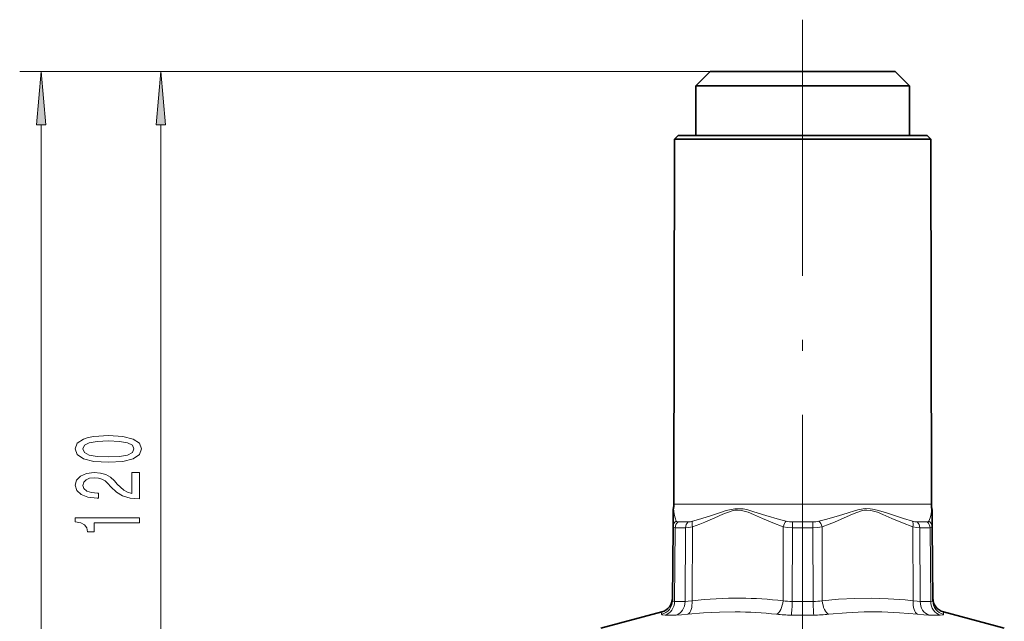
# Model space of a CAD drawing. Extents: x 0 to 210, y 0 to 297.
# Drawn here: x 42 to 88, y 167 to 195 of the extents above; entities that cross this region are included whole.
import ezdxf

# ---------------------------------------------------------------- set-up
doc = ezdxf.new("R2010")
doc.units = 0
doc.linetypes.add('DASHDOT', pattern=[18.5, 12, -3, 0.5, -3])

msp = doc.modelspace()

# ---------------------------------------------------------------- linework, layer by layer
at = {"color": 7, "linetype": 'DASHDOT', "lineweight": 13}
msp.add_line((78.910431, 195.021774), (78.910431, 130.580124), dxfattribs=at)
at = {"color": 7, "lineweight": 13}
for p, q in [((74.577095, 192.594696), (42.229397, 192.594696)), ((74.577095, 192.594696), (47.848984, 192.594696)), ((43.229397, 138.318512), (43.229397, 190.104218)), ((48.848984, 156.318527), (48.848984, 190.104218)), ((72.878143, 172.337509), (84.204262, 172.337509)), ((84.204262, 172.337509), (84.942719, 172.337509)), ((72.940422, 171.228256), (72.909775, 167.777802)), ((73.422241, 171.228256), (72.940422, 171.228256)), ((73.546471, 171.503845), (73.075562, 171.503845)), ((73.422241, 171.228256), (73.401894, 167.777802)), ((73.749901, 171.270294), (73.728828, 167.812485)), ((77.992279, 167.812485), (78.001381, 171.270294)), ((78.418312, 167.777802), (78.428612, 171.228256)), ((79.39225, 171.228256), (78.428612, 171.228256)), ((79.38134, 171.503845), (78.439522, 171.503845)), ((79.39225, 171.228256), (79.40255, 167.777802)), ((79.819481, 171.270294), (79.828583, 167.812485)), ((84.092033, 167.812485), (84.070961, 171.270294)), ((84.599602, 171.503845), (84.274391, 171.503845)), ((84.88044, 171.228256), (84.398621, 171.228256)), ((84.418968, 167.777802), (84.398621, 171.228256)), ((84.7453, 171.503845), (84.599602, 171.503845)), ((84.911087, 167.777802), (84.88044, 171.228256)), ((72.909775, 167.777802), (73.401894, 167.777802)), ((78.418312, 167.777802), (79.40255, 167.777802)), ((84.418968, 167.777802), (84.911087, 167.777802)), ((72.317596, 167.290863), (72.306183, 167.174347)), ((72.464798, 167.139664), (72.993408, 167.139664)), ((78.381821, 167.139664), (79.439041, 167.139664)), ((84.827454, 167.139664), (85.356064, 167.139664)), ((85.514679, 167.174347), (85.503265, 167.290863))]:
    msp.add_line(p, q, dxfattribs=at)
at = {"color": 7, "lineweight": 35}
for p, q in [((74.577095, 192.594696), (73.910431, 191.92804)), ((74.577095, 192.594696), (76.832916, 192.594696)), ((76.832916, 192.594696), (83.243767, 192.594696)), ((83.243767, 192.594696), (83.910431, 191.92804)), ((73.910431, 191.92804), (76.513306, 191.92804)), ((73.910431, 191.92804), (73.910431, 189.594696)), ((76.513306, 191.92804), (83.910431, 191.92804)), ((83.910431, 191.92804), (83.910431, 189.594696)), ((73.077095, 189.594696), (72.910431, 189.42804)), ((73.077095, 189.594696), (84.029663, 189.594696)), ((84.029663, 189.594696), (84.743767, 189.594696)), ((84.743767, 189.594696), (84.910431, 189.42804)), ((72.909103, 189.42804), (72.878143, 172.337509)), ((72.909103, 189.42804), (84.177094, 189.42804)), ((84.177094, 189.42804), (84.911758, 189.42804)), ((84.911758, 189.42804), (84.942719, 172.337509)), ((72.840851, 171.270294), (72.847733, 172.059021)), ((84.973129, 172.059021), (84.980011, 171.270294)), ((72.840851, 171.270294), (72.810669, 167.812485)), ((85.010193, 167.812485), (84.980011, 171.270294)), ((72.317596, 167.290863), (69.461403, 166.525543)), ((85.503265, 167.290863), (88.359459, 166.525543))]:
    msp.add_line(p, q, dxfattribs=at)
at = {"color": 7, "lineweight": 13}
for points in [[(43.447285, 190.104218), (43.229397, 192.594696), (43.011505, 190.104218)], [(49.066872, 190.104218), (48.848984, 192.594696), (48.631096, 190.104218)], [(46.383568, 174.297684), (47.062241, 174.336578), (47.546391, 174.458481), (47.84034, 174.653015), (47.93544, 174.92276), (47.84034, 175.189896), (47.546391, 175.38443), (47.062241, 175.503723), (46.383568, 175.545227), (45.709213, 175.503723), (45.441204, 175.454453), (45.220741, 175.38443), (44.926796, 175.189896), (44.82737, 174.92276), (44.926796, 174.653015), (45.225067, 174.458481), (45.709213, 174.336578)], [(46.383568, 174.546677), (45.860512, 174.567413), (45.484432, 174.632263), (45.263969, 174.748978), (45.186161, 174.92276), (45.263969, 175.093933), (45.484432, 175.210648), (45.860512, 175.275482), (46.383568, 175.296234), (46.910946, 175.275482), (47.287025, 175.210648), (47.507484, 175.093933), (47.580975, 174.92276), (47.507484, 174.748978), (47.287025, 174.632263), (46.910946, 174.567413)], [(47.848984, 172.578522), (47.848984, 173.815689), (47.477226, 173.815689), (47.477226, 172.837875), (47.274055, 172.892349), (47.105469, 172.985718), (46.798553, 173.273621), (46.668869, 173.426636), (46.48299, 173.597824), (46.266853, 173.719727), (46.01181, 173.789749), (45.722183, 173.815689), (45.35907, 173.771606), (45.073769, 173.649689), (44.892212, 173.462952), (44.82737, 173.221741), (44.900856, 172.972748), (45.104027, 172.783417), (45.428238, 172.661514), (45.85619, 172.62001), (45.91671, 172.62001), (45.91671, 172.856033), (45.882126, 172.856033), (45.588181, 172.879379), (45.37204, 172.949402), (45.233711, 173.060944), (45.186161, 173.208771), (45.229389, 173.359207), (45.337456, 173.470734), (45.506046, 173.54335), (45.717861, 173.56929), (45.91671, 173.551132), (46.085297, 173.501862), (46.232269, 173.418854), (46.361954, 173.304733), (46.500282, 173.151718), (46.768295, 172.897537), (47.053596, 172.718567), (47.399418, 172.612228), (47.836018, 172.578522)], [(47.848984, 171.453293), (47.848984, 171.689316), (44.82737, 171.689316), (44.82737, 171.512955), (45.091061, 171.466263), (45.268295, 171.372894), (45.37204, 171.23024), (45.406624, 171.033127), (45.713539, 171.033127), (45.713539, 171.453293)]]:
    msp.add_lwpolyline(points, close=True, dxfattribs=at)
for points in [[(72.991905, 171.535355), (72.93399, 171.691422), (72.890999, 171.864349), (72.855324, 172.126907)], [(73.757896, 171.53537), (74.035622, 171.615448), (74.589859, 171.79393), (75.008881, 171.934006), (75.32399, 172.031769), (75.486549, 172.074524), (75.73056, 172.118378), (76.008629, 172.121094), (76.119896, 172.10704), (76.34053, 172.060867), (76.628555, 171.980392), (77.193993, 171.804169), (77.824158, 171.618179), (78.144455, 171.53537)], [(79.676407, 171.53537), (79.986328, 171.615341), (80.596245, 171.794647), (81.044464, 171.935089), (81.341202, 172.023804), (81.490135, 172.063309), (81.746765, 172.113754), (81.876205, 172.125473), (82.070648, 172.120407), (82.181038, 172.105789), (82.398239, 172.058655), (82.791824, 171.940582), (83.629189, 171.663727), (84.062965, 171.53537)], [(84.965538, 172.126923), (84.929932, 171.864685), (84.886917, 171.691559), (84.828941, 171.53537)], [(73.749901, 171.270294), (74.089172, 171.393845), (74.32885, 171.49057), (74.797859, 171.695068), (75.176804, 171.863037), (75.390007, 171.949707), (75.605064, 172.020157), (75.73336, 172.047455), (75.862587, 172.058868), (76.049248, 172.043335), (76.233559, 171.996536), (76.35849, 171.953003), (76.606689, 171.851364), (77.027359, 171.663544), (77.518379, 171.451675), (78.001381, 171.270294)], [(79.819481, 171.270294), (80.157684, 171.393845), (80.396507, 171.49057), (80.863739, 171.695068), (81.241211, 171.863037), (81.453659, 171.949707), (81.668106, 172.020157), (81.796165, 172.047455), (81.925285, 172.058868), (82.112091, 172.043335), (82.296806, 171.996536), (82.422119, 171.953003), (82.671204, 171.851364), (83.093506, 171.663544), (83.58638, 171.451675), (84.070961, 171.270294)], [(72.840851, 171.270294), (72.843559, 171.257065), (72.851959, 171.24649), (72.871902, 171.236282), (72.940422, 171.228256)], [(72.99192, 171.53537), (73.008018, 171.517487), (73.025452, 171.509827), (73.075562, 171.503845)], [(73.749901, 171.270294), (73.57061, 171.238693), (73.422241, 171.228256)], [(78.428612, 171.228256), (78.208191, 171.238403), (78.001381, 171.270294)], [(79.819481, 171.270294), (79.612671, 171.238419), (79.39225, 171.228256)], [(84.398621, 171.228256), (84.250244, 171.238708), (84.070961, 171.270294)], [(84.7453, 171.503845), (84.795403, 171.509827), (84.812836, 171.517487), (84.828941, 171.53537)], [(84.88044, 171.228256), (84.948967, 171.236267), (84.968903, 171.246475), (84.977303, 171.25705), (84.980011, 171.270294)], [(84.092033, 167.812485), (83.711403, 167.849579), (82.92453, 167.904541), (82.14254, 167.928116), (81.361725, 167.919556), (80.597801, 167.880539), (79.828583, 167.812485)], [(72.909775, 167.777802), (72.841431, 167.784561), (72.821663, 167.793182), (72.813362, 167.801895), (72.810669, 167.812485)], [(73.401894, 167.777802), (73.550049, 167.786575), (73.728828, 167.812485)], [(84.092033, 167.812485), (84.270805, 167.786575), (84.418968, 167.777802)], [(85.010193, 167.812485), (85.0075, 167.801895), (84.999199, 167.793182), (84.979431, 167.784561), (84.911087, 167.777802)], [(72.464798, 167.139664), (72.354584, 167.146484), (72.322807, 167.15509), (72.310783, 167.16272), (72.307549, 167.167099), (72.306183, 167.174347)], [(72.993408, 167.139664), (73.23777, 167.148758), (73.527664, 167.174347)], [(75.748749, 167.290359), (75.012421, 167.280823), (74.272835, 167.241669), (73.527664, 167.174347)], [(84.293198, 167.174347), (83.453758, 167.248245), (82.620926, 167.286102), (81.791557, 167.286057), (80.963745, 167.248199), (80.131927, 167.174347)], [(84.293198, 167.174347), (84.583076, 167.148758), (84.827454, 167.139664)], [(85.514679, 167.174347), (85.513313, 167.167099), (85.510078, 167.16272), (85.498055, 167.15509), (85.466278, 167.146484), (85.356064, 167.139664)]]:
    msp.add_lwpolyline(points, dxfattribs=at)
at = {"color": 7, "lineweight": 35}
for centre, radius, start, end in [((73.181091, 172.056107), 0.33337, 167.737411, 179.499735), ((71.878143, 172.339325), 1, 347.736383, 359.896204), ((85.942719, 172.339325), 1, 180.1038, 192.263449), ((84.639809, 172.056107), 0.333333, 0.5, 12.263448), ((72.14505, 167.934814), 0.666667, 285.000029, 359.499968), ((85.675812, 167.934814), 0.666667, 180.500033, 254.999973)]:
    msp.add_arc(centre, radius, start, end, dxfattribs=at)
at = {"color": 7, "lineweight": 13}
for centre, radius, start, end in [((73.157242, 171.26503), 0.316645, 121.446555, 179.046442), ((73.527374, 172.344727), 0.841349, 271.301183, 285.898356), ((78.425102, 172.787598), 1.283577, 257.367631, 270.643408), ((81.352348, 171.256958), 2.923596, 175.155256, 180.562365), ((79.39576, 172.787521), 1.283508, 269.356457, 282.632958), ((84.293495, 172.344788), 0.841405, 254.102432, 268.698594), ((84.663612, 171.265015), 0.316649, 0.953638, 58.552521), ((75.886963, 147.944717), 19.984331, 89.677775, 96.199444), ((75.820351, 147.748108), 20.181371, 83.821912, 89.491809), ((72.146461, 167.819351), 0.664358, 283.907957, 359.407476), ((78.400917, 170.225662), 2.447744, 260.388951, 270.407186), ((79.419945, 170.225662), 2.447747, 269.59287, 279.611091), ((85.6744, 167.819351), 0.664358, 180.592528, 256.092073), ((75.573914, 148.153641), 19.137715, 83.654996, 89.476544), ((78.357216, 173.664902), 6.525086, 264.121541, 270.21605), ((79.463646, 173.664902), 6.52509, 269.783986, 275.878489)]:
    msp.add_arc(centre, radius, start, end, dxfattribs=at)
for centre, major_axis, ratio, start_param, end_param in [((73.240425, 171.225342), (0, -0.333328), 0.900057, 3.723372289, 4.703657368), ((73.698029, 171.225342), (0, 0.333328), 0.827417, 0.581784574, 1.562069681), ((73.916557, 171.26738), (0.106598, -0.315826), 0.477736, 3.559465267, 4.543422835), ((78.168037, 171.26738), (-0.10688, -0.315735), 0.481984, 3.881075749, 4.865034711), ((79.368034, 171.225342), (0, 0.333328), 0.07264, 4.721115627, 5.701400733), ((79.652824, 171.26738), (0.10688, -0.315735), 0.481983, 1.418150804, 2.402108372), ((83.904305, 171.26738), (-0.106598, -0.315826), 0.477737, 1.739763032, 2.723721995), ((84.122826, 171.225342), (0, -0.333328), 0.827417, 1.579522773, 2.559807101), ((84.580437, 171.225342), (0, 0.333328), 0.900058, 4.721115627, 5.701400733), ((72.309402, 167.783615), (0, -0.666672), 0.900589, 0.261799507, 1.562069742), ((72.850761, 167.783615), (0, 0.666672), 0.826731, 3.403392041, 4.703662334), ((73.395508, 167.818298), (0.070244, -0.662949), 0.497215, 0.192981147, 1.509398024), ((77.658958, 167.818298), (-0.070312, -0.662949), 0.498597, 0.298445479, 1.614862461), ((78.369072, 167.783615), (0, -0.666672), 0.073858, 0.261799401, 1.562069679), ((79.45179, 167.783615), (0, 0.666672), 0.073858, 1.579522973, 2.879793266), ((80.161903, 167.818298), (0.070305, -0.662949), 0.498597, 4.668323628, 5.984739881), ((84.425354, 167.818298), (-0.070244, -0.662949), 0.497215, 4.773787198, 6.090203813), ((84.9701, 167.783615), (0, -0.666672), 0.826731, 4.721115542, 6.021385819), ((85.511459, 167.783615), (0, 0.666672), 0.900589, 1.579522973, 2.879793266)]:
    msp.add_ellipse(centre, major_axis=major_axis, ratio=ratio, start_param=start_param, end_param=end_param, dxfattribs=at)
for points in [[(43.447285, 190.104218), (43.229397, 192.594696), (43.447285, 190.104218), (43.011505, 190.104218)], [(49.066872, 190.104218), (48.848984, 192.594696), (49.066872, 190.104218), (48.631096, 190.104218)]]:
    msp.add_solid(points, dxfattribs=at)

doc.saveas('drawing.dxf')
